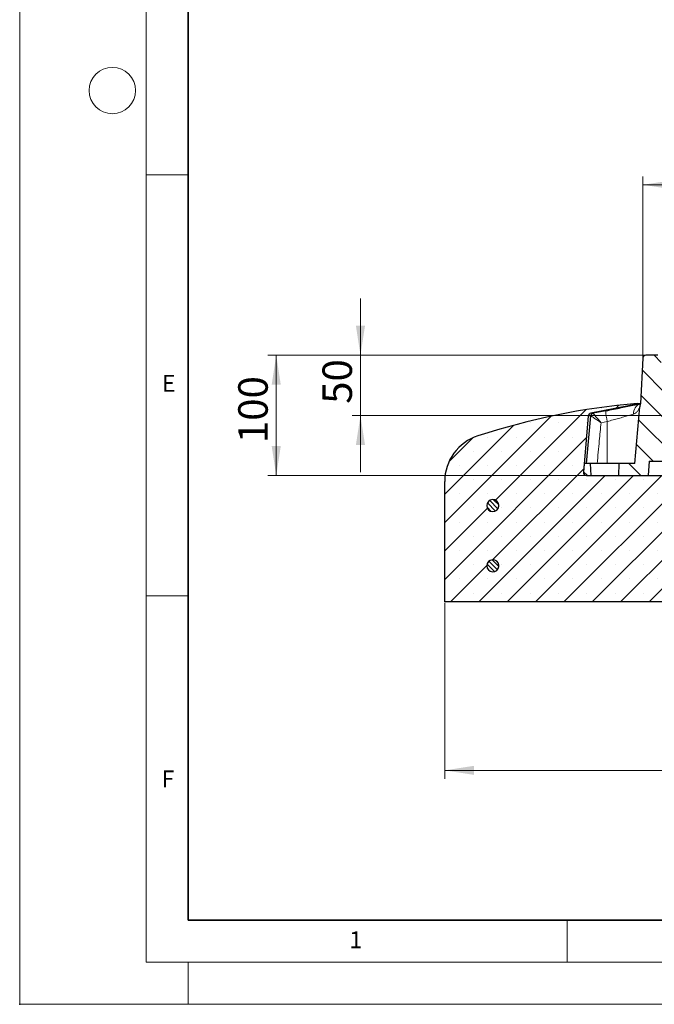
# Model space of a CAD drawing. Units: millimetres. Extents: x 0 to 420, y 0 to 297.
# Drawn here: x 0 to 75, y 0 to 117 of the extents above; entities that cross this region are included whole.
import ezdxf

# ---------------------------------------------------------------- set-up
doc = ezdxf.new("R2010")
doc.units = ezdxf.units.MM
doc.header["$PDSIZE"] = -1
doc.linetypes.add('CENTERX2', pattern=[20.32, 12.7, -2.54, 2.54, -2.54])
doc.styles.add('SLDTEXTSTYLE0', font='TXT', dxfattribs={"width": 0.605})
doc.dimstyles.new('SLDDIMSTYLE0', dxfattribs={"dimtxt": 3.5, "dimasz": 3.5, "dimexe": 0, "dimexo": 0.0625, "dimgap": 0.875, "dimtad": 1, "dimlfac": 7, "dimrnd": 1e-09, "dimzin": 12, "dimdsep": 46, "dimtxsty": 'SLDTEXTSTYLE0', "dimsah": 1, "dimcen": 0.09, "dimadec": 0, "dimazin": 3, "dimtfac": 1, "dimtdec": 3, "dimtmove": 0, "dimatfit": 0, "dimfxl": 0, "dimfrac": 2, "dimtolj": 1, "dimtzin": 12, "dimarcsym": 0})
doc.dimstyles.new('SLDDIMSTYLE1', dxfattribs={"dimtxt": 3.5, "dimasz": 3.5, "dimexe": 0, "dimexo": 0.0625, "dimgap": 0.875, "dimtad": 1, "dimlfac": 7, "dimrnd": 1e-09, "dimzin": 12, "dimdsep": 46, "dimtxsty": 'SLDTEXTSTYLE0', "dimsah": 1, "dimcen": 0.09, "dimadec": 0, "dimazin": 3, "dimtfac": 1, "dimtdec": 3, "dimtofl": 0, "dimtmove": 0, "dimatfit": 3, "dimfxl": 0, "dimfrac": 2, "dimtolj": 1, "dimtzin": 12, "dimarcsym": 0})
doc.dimstyles.new('SLDDIMSTYLE2', dxfattribs={"dimtxt": 3.5, "dimasz": 3.5, "dimexe": 0, "dimexo": 0.0625, "dimgap": 0.875, "dimtad": 1, "dimdec": 0, "dimlfac": 7, "dimrnd": 1e-09, "dimzin": 12, "dimdsep": 46, "dimtxsty": 'SLDTEXTSTYLE0', "dimsah": 1, "dimcen": 0.09, "dimadec": 0, "dimazin": 3, "dimtol": 1, "dimtp": 2, "dimtm": 2, "dimtfac": 1, "dimtdec": 0, "dimtofl": 0, "dimtmove": 0, "dimatfit": 3, "dimfxl": 0, "dimfrac": 2, "dimtolj": 1, "dimarcsym": 0})
pattern_1 = [(135, (0, 0), (-1.5875, -1.5875), [])]

# ---------------------------------------------------------------- blocks, each defined once
blk = doc.blocks.new('_D')
at = {"color": 7, "linetype": 'Continuous', "lineweight": 0}
for p, q in [((40.46, 77.07), (40.46, 83.8)), ((74.26, 77.07), (39.46, 77.07)), ((40.46, 77.07), (40.46, 69.92)), ((77.68, 69.92), (39.46, 69.92)), ((40.46, 69.92), (40.46, 63.19))]:
    blk.add_line(p, q, dxfattribs=at)
at = {"color": 7, "linetype": 'Continuous', "lineweight": 18}
for points in [[(40.46, 77.07), (41, 80.57), (39.92, 80.57)], [(40.46, 69.92), (39.92, 66.42), (41, 66.42)]]:
    blk.add_solid(points, dxfattribs=at)
at = {"color": 7, "linetype": 'Continuous', "lineweight": 18, "insert": (35.95, 71.3), "char_height": 3.5, "attachment_point": 1, "rotation": 90, "style": 'SLDTEXTSTYLE0'}
blk.add_mtext('50', dxfattribs=at)
blk = doc.blocks.new('_D_2')
at = {"color": 7, "linetype": 'Continuous', "lineweight": 0}
for p, q in [((50.46, 47.68), (50.46, 26.78)), ((200.46, 47.68), (200.46, 26.78)), ((50.46, 27.78), (200.46, 27.78))]:
    blk.add_line(p, q, dxfattribs=at)
at = {"color": 7, "linetype": 'Continuous', "lineweight": 18}
for points in [[(50.46, 27.78), (53.96, 27.24), (53.96, 28.32)], [(200.46, 27.78), (196.96, 28.32), (196.96, 27.24)]]:
    blk.add_solid(points, dxfattribs=at)
at = {"color": 7, "linetype": 'Continuous', "lineweight": 18, "char_height": 3.5, "attachment_point": 1, "style": 'SLDTEXTSTYLE0'}
for s, insert in [('%%c', (118.49, 32.29)), ('1050', (123.66, 32.29))]:
    blk.add_mtext(s, dxfattribs=dict(at, insert=insert))
blk = doc.blocks.new('_D_3')
at = {"color": 7, "linetype": 'Continuous', "lineweight": 0}
for p, q in [((74.26, 77.07), (29.46, 77.07)), ((30.46, 62.78), (30.46, 77.07)), ((67.18, 62.78), (29.46, 62.78))]:
    blk.add_line(p, q, dxfattribs=at)
at = {"color": 7, "linetype": 'Continuous', "lineweight": 18}
for points in [[(30.46, 77.07), (29.92, 73.57), (31, 73.57)], [(30.46, 62.78), (31, 66.28), (29.92, 66.28)]]:
    blk.add_solid(points, dxfattribs=at)
at = {"color": 7, "linetype": 'Continuous', "lineweight": 18, "insert": (25.95, 66.64), "char_height": 3.5, "attachment_point": 1, "rotation": 90, "style": 'SLDTEXTSTYLE0'}
blk.add_mtext('100', dxfattribs=at)
blk = doc.blocks.new('_D_4')
at = {"color": 7, "linetype": 'Continuous', "lineweight": 0}
for p, q in [((74, 76.81), (74, 98.31)), ((176.92, 76.81), (176.92, 98.31)), ((74, 97.31), (176.92, 97.31))]:
    blk.add_line(p, q, dxfattribs=at)
at = {"color": 7, "linetype": 'Continuous', "lineweight": 18}
for points in [[(74, 97.31), (77.5, 96.77), (77.5, 97.85)], [(176.92, 97.31), (173.42, 97.85), (173.42, 96.77)]]:
    blk.add_solid(points, dxfattribs=at)
at = {"color": 7, "linetype": 'Continuous', "lineweight": 18, "attachment_point": 1, "style": 'SLDTEXTSTYLE0'}
for s, insert, char_height in [('%%c', (117.34, 101.82), 3.5), ('720', (122.52, 101.82), 3.5), ('±2', (130.19, 100.77), 2.45)]:
    blk.add_mtext(s, dxfattribs=dict(at, insert=insert, char_height=char_height))

msp = doc.modelspace()

# ---------------------------------------------------------------- hatches: boundary and pattern name
at = {"linetype": 'Continuous', "lineweight": 18}
h = msp.add_hatch(dxfattribs=at)
h.set_pattern_fill('DIN 201 Grauguss', scale=0.5, angle=90, style=0, pattern_type=2)
h.set_pattern_definition(pattern_1)
edge = h.paths.add_edge_path(flags=0)
edge.add_arc((81.0846, 63.1383), 0.3571, 270, 357.137595)
edge.add_line((81.4413, 63.1204), (81.5502, 65.299))
edge.add_arc((81.9069, 65.2811), 0.3571, 90, 177.137595, ccw=False)
edge.add_line((81.9069, 65.6383), (82.2212, 65.6383))
edge.add_arc((82.2212, 65.9958), 0.3575, 270, 363.757029)
edge.add_line((82.5779, 66.0192), (82.3434, 69.5903))
edge.add_arc((81.987, 69.5669), 0.3571, 3.757029, 90)
edge.add_line((81.987, 69.924), (77.7766, 69.924))
edge.add_line((77.7766, 69.924), (77.7595, 69.8027))
edge.add_arc((77.4059, 69.8526), 0.3571, 270, 351.968948, ccw=False)
edge.add_line((77.4059, 69.4954), (77.1834, 69.4954))
edge.add_arc((77.1834, 69.8526), 0.3571, 185.790002, 270, ccw=False)
edge.add_line((76.8281, 69.8165), (76.1255, 76.7457))
edge.add_arc((75.7702, 76.7097), 0.3571, 5.790002, 90)
edge.add_line((75.7702, 77.0669), (74.3615, 77.0669))
edge.add_arc((74.3615, 76.7097), 0.3571, 90, 176.991461)
edge.add_line((74.0049, 76.7285), (73.7224, 71.3526))
edge.add_arc((75.046, 70.8153), 1.4286, 157.90658, 175)
edge.add_line((73.6229, 70.9398), (73.0341, 64.2097))
edge.add_line((73.0341, 64.2097), (71.1744, 64.2097))
edge.add_line((71.1744, 64.2097), (71.1245, 62.7811))
edge.add_line((71.1245, 62.7811), (74.6029, 62.7811))
edge.add_line((74.6029, 62.7811), (74.7529, 64.4954))
edge.add_line((74.7529, 64.4954), (79.8458, 64.4954))
edge.add_line((79.8458, 64.4954), (79.9958, 62.7811))
edge.add_line((79.9958, 62.7811), (81.0846, 62.7811))
h = msp.add_hatch(dxfattribs=at)
h.set_pattern_fill('SACNCR', style=0)
edge = h.paths.add_edge_path(flags=0)
edge.add_line((73.722, 71.3526), (73.3172, 71.3526))
edge.add_arc((80.8617, -14.029), 85.7143, 95.04968, 107.974417)
edge.add_arc((56.1744, 62.0665), 5.7143, 107.974417, 180)
edge.add_line((50.4601, 62.0665), (50.4601, 47.7811))
edge.add_line((50.4601, 47.7811), (82.6029, 47.7811))
edge.add_line((82.6029, 47.7811), (82.6029, 62.7811))
edge.add_line((82.6029, 62.7811), (67.285, 62.7811))
edge.add_arc((67.285, 63.1383), 0.3571, 175, 270, ccw=False)
edge.add_line((66.9292, 63.1694), (67.5142, 69.8555))
edge.add_arc((67.87, 69.8244), 0.3571, 101.25, 175, ccw=False)
edge.add_line((67.8003, 70.1747), (73.722, 71.3526))
edge = h.paths.add_edge_path(flags=0)
edge.add_line((56.8851, 59.2811), (56.8851, 59.1383))
edge.add_arc((56.1744, 59.2097), 0.7143, 5.73917, 354.26083, ccw=False)
edge = h.paths.add_edge_path(flags=0)
edge.add_line((56.8851, 52.1383), (56.8851, 51.9954))
edge.add_arc((56.1744, 52.0669), 0.7143, 5.73917, 354.26083, ccw=False)
h = msp.add_hatch(dxfattribs=at)
h.set_pattern_fill('DIN 201 Grauguss', scale=0.5, angle=90, style=0, pattern_type=2)
h.set_pattern_definition(pattern_1)
edge = h.paths.add_edge_path(flags=0)
edge.add_line((67.7458, 64.2097), (67.0208, 64.2097))
edge.add_line((67.0208, 64.2097), (66.9298, 63.1694))
edge.add_arc((67.2855, 63.1383), 0.3571, 175, 270)
edge.add_line((67.2855, 62.7811), (67.7957, 62.7811))
edge.add_line((67.7957, 62.7811), (67.7458, 64.2097))
h = msp.add_hatch(dxfattribs=at)
h.set_pattern_fill('ANSI31', scale=0.125, angle=90, style=0)
edge = h.paths.add_edge_path(flags=0)
edge.add_line((56.8851, 59.1383), (56.8851, 59.2811))
edge.add_arc((56.1744, 59.2097), 0.7143, 5.73917, 354.26083)
h = msp.add_hatch(dxfattribs=at)
h.set_pattern_fill('ANSI31', scale=0.125, angle=90, style=0)
edge = h.paths.add_edge_path(flags=0)
edge.add_line((56.8851, 51.9954), (56.8851, 52.1383))
edge.add_arc((56.1744, 52.0669), 0.7143, 5.73917, 354.26083)

# ---------------------------------------------------------------- linework, layer by layer
at = {"color": 7, "linetype": 'Continuous', "lineweight": 18}
for p, q in [((0, 0), (0, 297)), ((15, 292), (15, 5)), ((15, 98.5), (20, 98.5)), ((15, 48.5), (20, 48.5)), ((65, 10), (65, 5)), ((15, 5), (415, 5)), ((20, 5), (20, 0)), ((0, 0), (420, 0))]:
    msp.add_line(p, q, dxfattribs=at)
at = {"color": 7, "linetype": 'Continuous', "lineweight": 35}
for p, q in [((20, 287), (20, 10)), ((20, 10), (415, 10))]:
    msp.add_line(p, q, dxfattribs=at)
at = {"color": 7, "linetype": 'Continuous', "lineweight": 25}
for p, q in [((74.0049, 76.7285), (73.7224, 71.3526)), ((75.7702, 77.0669), (74.3615, 77.0669)), ((73.722, 71.3526), (67.8003, 70.1747)), ((73.3172, 71.3526), (73.722, 71.3526)), ((73.722, 71.3526), (73.7224, 71.3526)), ((69.5945, 70.4787), (68.0737, 70.1758)), ((73.0341, 64.2097), (73.6229, 70.9398)), ((67.5142, 69.8555), (66.9292, 63.1694)), ((67.7891, 69.8584), (67.2518, 64.2101)), ((74.7529, 64.4954), (74.6029, 62.7811)), ((74.7529, 64.4954), (79.8458, 64.4954)), ((67.0208, 64.2097), (66.9298, 63.1694)), ((67.7458, 64.2097), (67.0208, 64.2097)), ((67.7458, 64.2097), (67.7957, 62.7811)), ((71.1744, 64.2097), (67.7458, 64.2097)), ((71.1245, 62.7811), (71.1744, 64.2097)), ((73.0341, 64.2097), (71.1744, 64.2097)), ((50.4601, 47.7811), (50.4601, 62.0665)), ((67.285, 62.7811), (82.6029, 62.7811)), ((67.2855, 62.7811), (67.7957, 62.7811)), ((71.1245, 62.7811), (74.6029, 62.7811)), ((56.8851, 59.1383), (56.8851, 59.2811)), ((56.8851, 51.9954), (56.8851, 52.1383)), ((82.6029, 47.7811), (50.4601, 47.7811))]:
    msp.add_line(p, q, dxfattribs=at)
at = {"color": 8, "linetype": 'Continuous', "lineweight": 18}
for p, q in [((67.8003, 70.1747), (68.0695, 70.1747)), ((67.5142, 69.8555), (67.7646, 69.8555)), ((69.7653, 69.2022), (69.0236, 69.0544)), ((69.732, 64.2097), (69.7653, 69.2022)), ((66.9292, 63.1694), (66.9298, 63.1694))]:
    msp.add_line(p, q, dxfattribs=at)
at = {"color": 7, "linetype": 'CENTERX2', "lineweight": 18}
msp.add_line((67.5374, 70.1238), (67.538, 70.1217), dxfattribs=at)
at = {"color": 7, "linetype": 'Continuous', "lineweight": 18}
msp.add_circle((11, 108.5), 2.75, dxfattribs=at)
at = {"color": 7, "linetype": 'Continuous', "lineweight": 25}
for centre, radius, start, end in [((74.3615, 76.7097), 0.3571, 90, 176.991461), ((80.8617, -14.029), 85.7143, 95.04968, 107.974417), ((75.046, 70.8153), 1.4286, 157.90658, 175), ((67.87, 69.8244), 0.3571, 101.25, 175), ((68.1413, 69.8249), 0.3571, 101.196646, 174.531175), ((56.1744, 62.0665), 5.7143, 107.974417, 180), ((67.285, 63.1383), 0.3571, 175, 270), ((67.2855, 63.1383), 0.3571, 175, 270), ((56.1744, 59.2097), 0.7143, 5.73917, 354.26083), ((56.1744, 52.0669), 0.7143, 5.73917, 354.26083)]:
    msp.add_arc(centre, radius, start, end, dxfattribs=at)
at = {"color": 8, "linetype": 'Continuous', "lineweight": 18}
for centre, radius, start, end in [((74.148, 70.1497), 1.2573, 110.490675, 183.35977), ((74.7849, 70.517), 5.189, 180.422201, 194.678039)]:
    msp.add_arc(centre, radius, start, end, dxfattribs=at)
at = {"color": 7, "linetype": 'Continuous', "lineweight": 25}
for points, knots in [([(69.5961, 70.4788), (69.9009, 70.5398), (70.5196, 70.6636), (71.4052, 70.8447), (72.2394, 71.018), (72.9038, 71.1582), (73.3903, 71.2621), (73.6095, 71.3094), (73.7026, 71.3295)], [0, 0, 0, 0, 0.18945883, 0.38444174, 0.57411282, 0.769433, 0.90201921, 1, 1, 1, 1]), ([(73.7201, 71.3501), (73.7196, 71.3492), (73.7146, 71.3397), (73.6927, 71.3038), (73.6734, 71.2785), (73.6737, 71.2816), (73.6959, 71.3004), (73.7052, 71.3082)], [0, 0, 0, 0, 0.03292847, 0.34902511, 0.65217701, 0.85495714, 1, 1, 1, 1]), ([(73.6681, 71.1899), (73.6727, 71.207), (73.6815, 71.2402), (73.6953, 71.2806), (73.7032, 71.3029), (73.7066, 71.3119), (73.7082, 71.3162), (73.7081, 71.3159), (73.708, 71.3158)], [0, 0, 0, 0, 0.27158158, 0.52710739, 0.65594188, 0.75186148, 0.87682286, 1, 1, 1, 1])]:
    msp.add_open_spline(points, degree=3, knots=knots, dxfattribs=at)
at = {"color": 8, "linetype": 'Continuous', "lineweight": 18}
for points, knots in [([(69.0236, 69.0544), (69.023, 69.0552), (69.0212, 69.0573), (69.0163, 69.0631), (69.0034, 69.0783), (68.968, 69.1198), (68.8673, 69.2381), (68.6698, 69.4703), (68.4262, 69.7569), (68.2226, 69.9966), (68.0925, 70.1502), (68.0789, 70.1668), (68.0719, 70.1752)], [0, 0, 0, 0, 0.00127067, 0.0036884, 0.0100857, 0.02759532, 0.07585006, 0.21701495, 0.44354862, 0.63592158, 0.8157132, 1, 1, 1, 1]), ([(73.6229, 70.9398), (73.6229, 70.9397), (73.6228, 70.9394), (73.6203, 70.931), (73.6034, 70.8761), (73.5432, 70.7125), (73.4141, 70.4665), (73.1936, 70.2067), (72.9862, 70.1165), (72.8929, 70.076)], [0, 0, 0, 0, 0.00921876, 0.03692261, 0.14839069, 0.26444469, 0.52268671, 0.78541742, 1, 1, 1, 1]), ([(69.0236, 69.0544), (69.0229, 69.055), (69.0205, 69.0566), (69.0143, 69.0609), (68.9978, 69.0722), (68.9529, 69.103), (68.8246, 69.1908), (68.5721, 69.3623), (68.2586, 69.5716), (67.9935, 69.7433), (67.8206, 69.8495), (67.7975, 69.8557), (67.7858, 69.8589)], [0, 0, 0, 0, 0.00127067, 0.00368869, 0.01008644, 0.02759719, 0.07585387, 0.2170147, 0.44354869, 0.63592197, 0.81571359, 1, 1, 1, 1]), ([(69.0236, 69.0544), (68.9553, 68.3396), (68.8009, 66.7247), (68.6473, 65.1097), (68.5616, 64.2097)], [0, 0, 0, 0, 0.44268268, 1, 1, 1, 1]), ([(72.8929, 70.076), (72.7992, 70.0489), (72.6105, 69.9943), (72.2239, 69.8835), (71.7281, 69.7428), (71.1155, 69.5714), (70.4542, 69.3888), (69.997, 69.265), (69.7653, 69.2022)], [0, 0, 0, 0, 0.12735341, 0.25659974, 0.43967856, 0.62816082, 0.81150124, 1, 1, 1, 1])]:
    msp.add_open_spline(points, degree=3, knots=knots, dxfattribs=at)
msp.add_point((0, 0))

# ---------------------------------------------------------------- texts
at = {"color": 7, "linetype": 'Continuous', "lineweight": 18, "char_height": 2, "attachment_point": 2, "style": 'SLDTEXTSTYLE0'}
for s, insert in [('E', (17.6898, 74.7268)), ('F', (17.5937, 27.7733)), ('1', (39.9009, 8.6623))]:
    msp.add_mtext(s, dxfattribs=dict(at, insert=insert))

# ---------------------------------------------------------------- dimensions: what is measured, and where the dimension line sits
at = {"color": 7, "linetype": 'Continuous', "lineweight": 18}
dim = msp.add_linear_dim(base=(176.9157, 97.3087), p1=(74.0044, 76.7097), p2=(176.9157, 76.7097), angle=0, text='%%c<>', dimstyle='SLDDIMSTYLE2', dxfattribs=at)
dim.commit()
dim.dimension.update_dxf_attribs({"geometry": '_D_4', "text_midpoint": (125.4601, 97.3087), "dimtype": 160})
for base, p1, p2, dimstyle, picture, middle in [((40.4601, 69.924), (74.3615, 77.0669), (77.7766, 69.924), 'SLDDIMSTYLE0', '_D', (40.4601, 73.4954)), ((30.4601, 77.0669), (67.285, 62.7811), (74.3615, 77.0669), 'SLDDIMSTYLE1', '_D_3', (30.4601, 69.924))]:
    dim = msp.add_linear_dim(base=base, p1=p1, p2=p2, angle=90, dimstyle=dimstyle, dxfattribs=at)
    dim.commit()
    dim.dimension.update_dxf_attribs({"geometry": picture, "text_midpoint": middle, "dimtype": 160})
dim = msp.add_linear_dim(base=(200.4601, 27.7811), p1=(50.4601, 47.7811), p2=(200.4601, 47.7811), text='%%c<>', dimstyle='SLDDIMSTYLE1', dxfattribs=at)
dim.commit()
dim.dimension.update_dxf_attribs({"geometry": '_D_2', "text_midpoint": (125.4601, 27.7811), "dimtype": 160})

doc.saveas('drawing.dxf')
